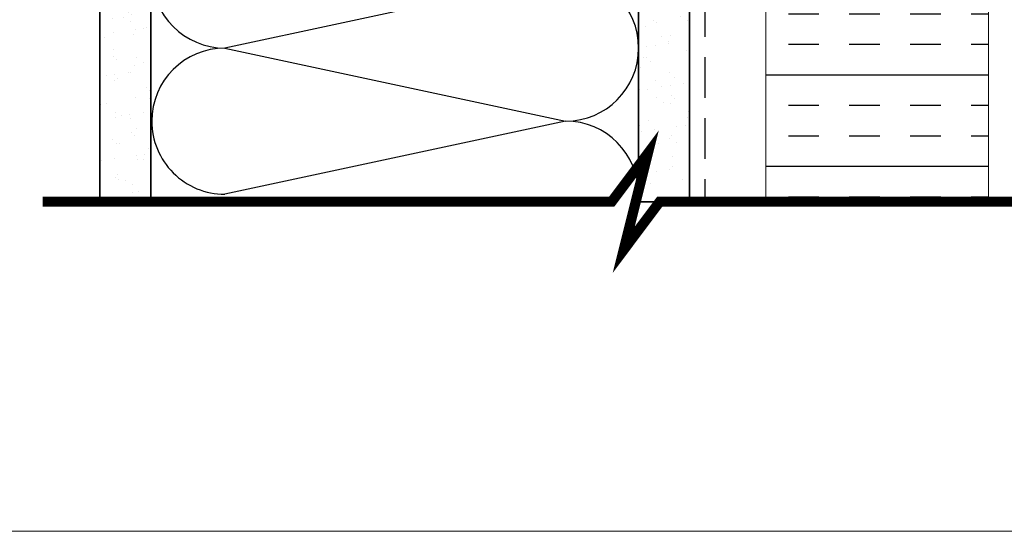
# Model space of a CAD drawing. Units: inches. Extents: x -169 to 670, y -42 to 61.
# Drawn here: x 242 to 254, y -20 to -14 of the extents above; entities that cross this region are included whole.
import ezdxf

# ---------------------------------------------------------------- set-up
doc = ezdxf.new("R2010")
doc.units = ezdxf.units.IN
doc.header["$LTSCALE"] = 4
doc.header["$MEASUREMENT"] = 0
doc.linetypes.add('HIDDEN2', pattern=[0.1875, 0.125, -0.0625])
for name, color, linetype in [('A-patt', 3, 'Continuous'), ('BE-Anno-Symb', 8, 'Continuous'), ('BE-Detl-Patt', 8, 'Continuous'), ('DefendAir 200', 10, 'HIDDEN2')]:
    doc.layers.add(name, color=color, linetype=linetype)
for name, color, linetype, lineweight in [('BE-Detl-Fine', 8, 'Continuous', 18), ('BE-Detl-Medm', 8, 'Continuous', 35), ('G-TTL-03', 3, 'Continuous', 18)]:
    doc.layers.add(name, color=color, linetype=linetype, lineweight=lineweight)
pattern_1 = [(37.50000000000001, (1.450976878220416, 0), (-0.01259867162192163, 0.3853647538026317), [0, -0.304, 0, -0.34, 0, -0.325]), (7.499999999999999, (1.450976878220416, 0), (0.3539553410535454, 0.5644292130459481), [0, -0.164, 0, -0.274, 0, -0.105]), (327.5, (1.204976878220416, 0), (0.6228283723502991, 0.0011318107073929), [0, -0.1, 0, -0.36, 0, -0.47]), (317.5, (1.204976878220416, 0), (0.6012253209144587, 0.1755351129868498), [0, -0.05, 0, -0.236, 0, -0.27])]

# ---------------------------------------------------------------- blocks, each defined once
blk = doc.blocks.new('A$C1CE13791')
for p, q in [((2.974994012475179, 1.711686044890854), (0.5249989145488598, 1.186687095335856)), ((0.5249989145418397, 1.186687095335202), (2.97499401246813, 0.6616881457802037)), ((2.97499401246813, 0.6616881457817101), (0.5249989145418397, 0.1366891962266834))]:
    blk.add_line(p, q)
for centre, radius, start, end in [((0.5249989145488598, 1.711686044892389), 0.5249989495574241, 180, 270), ((2.97499401246813, 1.186687095334776), 0.5249989495545855, 270, 90), ((0.5249989145418397, 0.6616881457802037), 0.5249989495550189, 90, 180), ((0.5249989145410723, 0.6616881457809427), 0.5249989495542657, 180.0000000000813, 270.0000000000813), ((2.97499401246813, 0.1366891962271097), 0.5249989495545855, 0, 90)]:
    blk.add_arc(centre, radius, start, end)

msp = doc.modelspace()

# ---------------------------------------------------------------- hatches: boundary and pattern name
at = {"layer": 'A-patt', "ltscale": 0.25}
h = msp.add_hatch(dxfattribs=at)
h.set_pattern_fill('AR-SAND', color=256, scale=0.2, style=0)
h.set_pattern_definition(pattern_1)
h.paths.add_polyline_path([(243.5209204284433, -7.820071889646179), (243.5209121346527, -7.820071889646179), (243.5209121346527, -5.820071889646179), (243.5161631440854, -5.820071889646179), (243.5084303671931, -5.002147588377359), (243.5209121346527, -5.007562333412545), (246.0222364055843, -5.007562333412544), (246.2541052500589, -4.382562333412543), (242.8959102915916, -4.382562333412543), (242.8959456083562, -16.35883973529663), (243.520945608451, -16.35887094950196)])
h = msp.add_hatch(dxfattribs=at)
h.set_pattern_fill('AR-SAND', color=256, scale=0.2, style=0)
h.set_pattern_definition(pattern_1)
edge = h.paths.add_edge_path()
edge.add_line((249.5209121346527, -5.820071889646179), (249.5209456085507, -16.35925579739634))
edge.add_line((249.5209456085507, -16.35925579739634), (250.1459456085475, -16.35925381231035))
edge.add_line((249.5209121346527, -5.820071889646179), (250.1459121345799, -5.820062333410725))
edge.add_line((250.1459121345799, -5.820062333410725), (250.1459456085458, -16.35925381231035))
at = {"layer": 'BE-Detl-Patt', "ltscale": 0.25}
h = msp.add_hatch(dxfattribs=at)
h.set_pattern_fill('INSUL', color=256, scale=12)
h.set_pattern_definition([(0, (150.8611392603511, -509.8000884874152), (0, 1.125), []), (0, (150.8611392603511, -509.4250884874152), (0, 1.125), [0.375, -0.375]), (0, (150.8611392603511, -509.0500884874152), (0, 1.125), [0.375, -0.375])])
h.paths.add_polyline_path([(251.0834129691115, -14.27462617469447), (251.0834092677092, -14.27462554859974), (251.0834472684645, -16.358804468739), (253.8221731263542, -16.358804468739), (253.8221396534456, -10.89963654556211), (253.8221396534457, -10.89963656170142), (253.8221396534457, -10.52463656156797), (253.8221396534466, -6.195052777177089), (251.2291473605403, -6.195052777177089), (251.0834092677107, -6.195052761039015), (251.0834092677092, -13.89962554865414), (251.0834129691115, -13.89962619088785)])
h.paths.add_polyline_path([(251.4080198619732, -9.622104211959048), (251.4080198619732, -9.022666641655256), (251.370791484566, -9.022666641655256), (251.370791484566, -9.622104211959048)], flags=16)

# ---------------------------------------------------------------- linework, layer by layer
at = {"layer": 'BE-Anno-Symb', "ltscale": 0.25, "const_width": 0.125}
msp.add_lwpolyline([(242.18980562215, -16.358804468739), (249.1898056134201, -16.3591540678382), (249.632776141551, -15.76864574778406), (249.3373862636296, -16.94971953227027), (249.7803567917586, -16.35921121221613), (255.780356778309, -16.35880947625005)], dxfattribs=at)
at = {"layer": 'BE-Detl-Fine'}
for p, q in [((251.0834130570491, -14.27462554859962), (251.0834092677107, -6.195052777177089)), ((253.8221396534456, -10.89963654556211), (253.8221731273428, -16.35896569688176)), ((251.0834472741211, -16.35914907099524), (251.0834130570491, -14.27462554859962))]:
    msp.add_line(p, q, dxfattribs=at)
at = {"layer": 'BE-Detl-Medm', "ltscale": 0.25}
for p, q in [((242.89591029159163, -4.382562333412544), (242.89594560855522, -16.358907234004874)), ((243.5209121346527, -5.007562333412544), (243.5209456085525, -16.35890539094654)), ((249.5209121346527, -5.820071889646179), (249.5209456085507, -16.35925579739634)), ((250.14591213464954, -5.820069904560192), (250.14594560854755, -16.359253812310353)), ((242.89594560855522, -16.358907234004874), (243.20844560855386, -16.358906312475707)), ((243.5209456085525, -16.35890539094654), (243.20844560855386, -16.358906312475707)), ((249.5209456085507, -16.35925579739634), (249.83344560854914, -16.359254804853347)), ((250.14594560854755, -16.359253812310353), (249.83344560854914, -16.359254804853347))]:
    msp.add_line(p, q, dxfattribs=at)
at = {"layer": 'DefendAir 200'}
msp.add_lwpolyline([(250.5210546477153, -8.824708520202499), (250.5210546477145, -9.897136028634883), (250.3336452348019, -10.08376712153866), (250.3339084677802, -16.35918956824261)], dxfattribs=at)
at = {"layer": 'G-TTL-03'}
msp.add_lwpolyline([(232.1781894795618, 5.590234825790084), (272.1781894795618, 5.590234825790084), (272.1781894795618, -20.40976517420992), (232.1781894795618, -20.40976517420992)], close=True, dxfattribs=at)

# ---------------------------------------------------------------- block references
at = {"layer": 'BE-Detl-Patt', "ltscale": 0.25, "xscale": 1.710776519714971, "yscale": 1.710776519714971, "zscale": 1.710776519714971}
msp.add_blockref('A$C1CE13791', (243.5333762440754, -16.50169958848274), dxfattribs=at)

doc.saveas('drawing.dxf')
